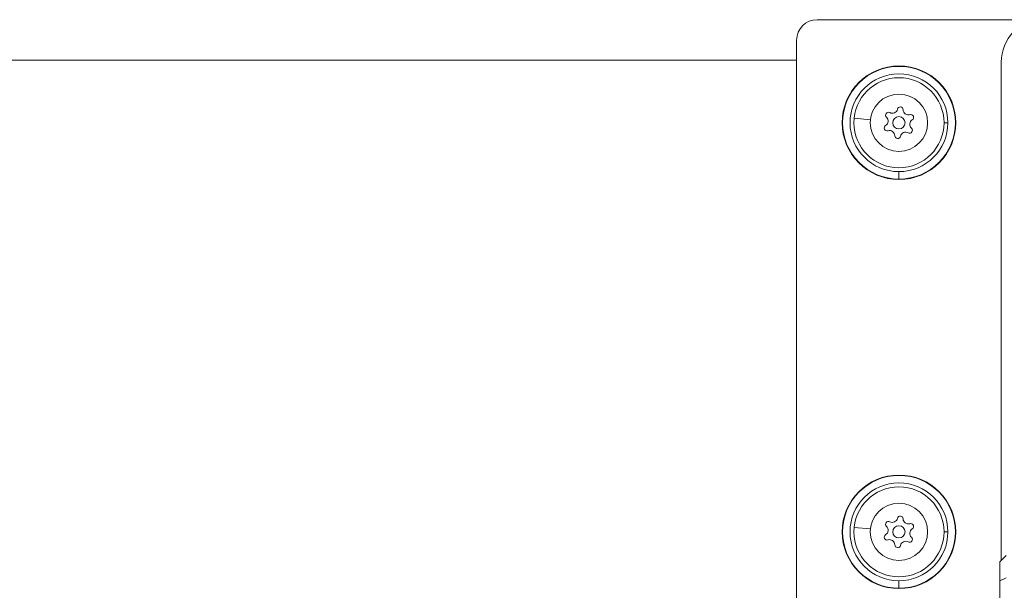
# Model space of a CAD drawing. Units: millimetres. Extents: x 8610 to 24393, y 6611 to 22250.
# Drawn here: x 12705 to 12946, y 8991 to 9131 of the extents above; entities that cross this region are included whole.
import ezdxf

# ---------------------------------------------------------------- set-up
doc = ezdxf.new("R2010")
doc.units = ezdxf.units.MM

msp = doc.modelspace()

# ---------------------------------------------------------------- linework, layer by layer
at = {"color": 0, "linetype": 'Continuous', "lineweight": 0, "extrusion": (0, 1, 0)}
for p, q in [((12900.02, 9130.74), (12954.89, 9130.74)), ((12895.02, 8979.93), (12895.02, 9125.74)), ((12895.02, 9120.84), (12421.02, 9120.84)), ((12945.02, 8998.55), (12945.02, 9120.35)), ((12913.05, 9106.25), (12909.07, 9106.65)), ((12931.02, 9105.55), (12931.97, 9105.55)), ((12933.8, 9105.55), (12933.9, 9105.55)), ((12920.02, 9091.78), (12920.02, 9093.6)), ((12913.05, 9006.25), (12909.07, 9006.65)), ((12931.02, 9005.55), (12931.97, 9005.55)), ((12933.8, 9005.55), (12933.9, 9005.55)), ((12944.67, 8998.21), (12946.21, 8999.74)), ((12944.67, 8993.61), (12944.67, 8998.21)), ((12944.67, 8993.61), (12946.21, 8994.31)), ((12920.02, 8991.78), (12920.02, 8993.6)), ((12944.67, 8981.27), (12944.67, 8993.61))]:
    msp.add_line(p, q, dxfattribs=at)
at = {"color": 0, "linetype": 'Continuous', "lineweight": 0, "extrusion": (0, 0, -1)}
for centre, radius in [((-12920.02, 9105.55), 13.88), ((-12920.02, 9105.55), 11), ((-12920.02, 9105.55), 7), ((-12920.02, 9105.55), 1.5), ((-12920.02, 9005.55), 13.88), ((-12920.02, 9005.55), 11), ((-12920.02, 9005.55), 7), ((-12920.02, 9005.55), 1.5)]:
    msp.add_circle(centre, radius, dxfattribs=at)
for centre, radius, start, end in [((-12900.02, 9125.74), 5, 0, 90), ((-12920.02, 9105.55), 13.78, 270, 180), ((-12920.33, 9108.7), 0.7, 13.3662, 178.0476), ((-12917.45, 9107.4), 0.7, 313.3662, 118.0476), ((-12922.9, 9106.85), 0.7, 73.3662, 238.0476), ((-12917.14, 9104.25), 0.7, 253.3662, 58.0476), ((-12920.02, 9105.55), 13.78, 180, 270), ((-12919.71, 9102.4), 0.7, 193.3662, 358.0476), ((-12922.59, 9103.7), 0.7, 133.3662, 298.0476), ((-12920.02, 9005.55), 13.78, 270, 180), ((-12920.33, 9008.7), 0.7, 13.3662, 178.0476), ((-12917.45, 9007.4), 0.7, 313.3662, 118.0476), ((-12922.9, 9006.85), 0.7, 73.3662, 238.0476), ((-12917.14, 9004.25), 0.7, 253.3662, 58.0476), ((-12920.02, 9005.55), 13.78, 180, 270), ((-12922.59, 9003.7), 0.7, 133.3662, 298.0476), ((-12919.71, 9002.4), 0.7, 193.3662, 358.0476)]:
    msp.add_arc(centre, radius, start, end, dxfattribs=at)
at = {"color": 0, "linetype": 'Continuous', "lineweight": 0}
for centre, radius, start, end in [((12920.02, 9105.55), 11.95, 0, 270), ((12918.39, 9109.16), 1.3, 241.9524, 346.6338), ((12922.33, 9108.77), 1.3, 181.9524, 286.6338), ((12916.08, 9105.95), 1.3, 301.9524, 46.6338), ((12920.02, 9105.55), 11.95, 270, 0), ((12923.96, 9105.16), 1.3, 121.9524, 226.6338), ((12917.71, 9102.34), 1.3, 1.9524, 106.6338), ((12921.65, 9101.94), 1.3, 61.9524, 166.6338), ((12920.02, 9005.55), 11.95, 0, 270), ((12918.39, 9009.16), 1.3, 241.9524, 346.6338), ((12922.33, 9008.77), 1.3, 181.9524, 286.6338), ((12916.08, 9005.95), 1.3, 301.9524, 46.6338), ((12923.96, 9005.16), 1.3, 121.9524, 226.6338), ((12917.71, 9002.34), 1.3, 1.9524, 106.6338), ((12920.02, 9005.55), 11.95, 270, 0), ((12921.65, 9001.94), 1.3, 61.9524, 166.6338)]:
    msp.add_arc(centre, radius, start, end, dxfattribs=at)
msp.add_ellipse((12955.02, 9120.35), major_axis=(0, -10.39), ratio=0.962718, start_param=-3.141593, end_param=-1.570796, dxfattribs=at)

doc.saveas('drawing.dxf')
